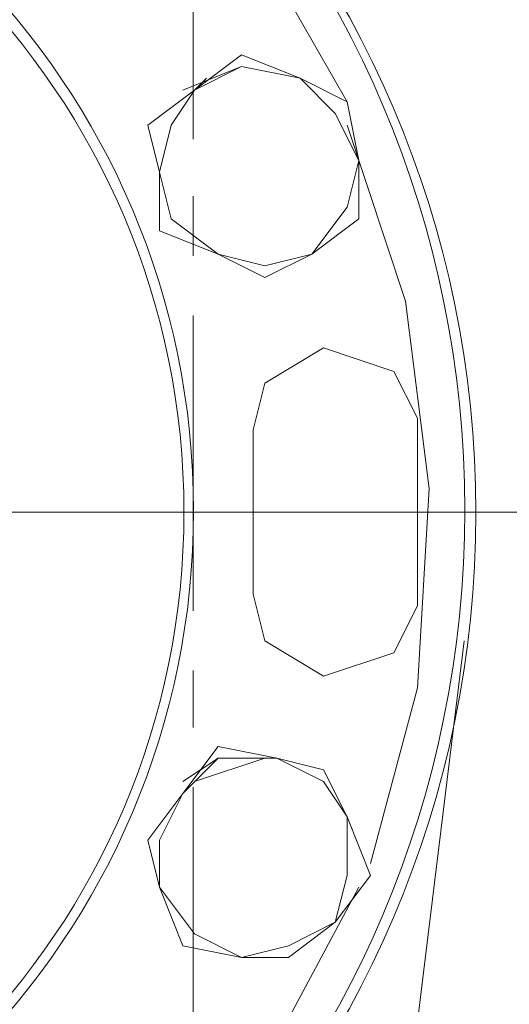
# Model space of a CAD drawing. Units: millimetres. Extents: x -8 to 1028219, y -207 to 7119161.
# Drawn here: x 513643 to 513643, y 3560653 to 3560653 of the extents above; entities that cross this region are included whole.
import ezdxf

# ---------------------------------------------------------------- set-up
doc = ezdxf.new("R2010")
doc.units = ezdxf.units.MM
doc.header["$LTSCALE"] = 10
doc.header["$PDSIZE"] = -5
doc.layers.get('0').update_dxf_attribs({"lineweight": 18})
doc.layers.get('Defpoints').update_dxf_attribs({"lineweight": 18})
doc.layers.add('尺寸线层', color=3, linetype='Continuous', lineweight=18)
doc.styles.add('YQ_DIM', font='SimSun.ttf', dxfattribs={"width": 0.8})
doc.dimstyles.new('yqm0_200', dxfattribs={"dimscale": 0.2, "dimtxt": 3, "dimasz": 1, "dimexe": 1.5, "dimexo": 3, "dimgap": 0.5, "dimtad": 1, "dimdec": 3, "dimdsep": 46, "dimtxsty": 'YQ_DIM', "dimblk": '_CAXARROW', "dimcen": 0, "dimdle": 2, "dimclrd": 256, "dimclre": 256, "dimclrt": 7, "dimadec": 1, "dimazin": 2, "dimtfac": 1, "dimtdec": 4, "dimtix": 1, "dimtmove": 2, "dimatfit": 3, "dimfxl": 1, "dimtolj": 1, "dimarcsym": 0})

# ---------------------------------------------------------------- blocks, each defined once
blk = doc.blocks.new('标准节_2_1')
at = {"color": 7, "lineweight": 0}
for points in [[(709.084, 507.506), (709.084, 488.421)], [(709.084, 484.751), (709.084, 480.897)], [(709.084, 477.043), (709.084, 457.957)], [(709.084, 454.104), (709.084, 450.433)], [(709.084, 446.579), (709.084, 427.494)]]:
    blk.add_lwpolyline(points, dxfattribs=at)
blk = doc.blocks.new('LONGZ_2_1')
at = {"color": 7, "lineweight": 0}
for points in [[(2378.866, -5776.183), (2372.809, -5765.583), (2364.48, -5755.74), (2355.395, -5748.169), (2344.038, -5742.869)], [(2378.866, -5776.183), (2372.809, -5765.583), (2364.48, -5755.74), (2355.395, -5748.169), (2344.038, -5742.869)], [(2372.052, -5773.154), (2375.837, -5774.669), (2372.052, -5773.911), (2368.266, -5775.426)], [(2372.052, -5773.154), (2375.837, -5774.669), (2372.052, -5773.911), (2368.266, -5775.426)], [(2372.052, -5773.154), (2369.023, -5775.426), (2369.78, -5774.669)], [(2372.052, -5773.154), (2369.023, -5775.426), (2369.78, -5774.669)], [(2378.866, -5776.183), (2375.837, -5774.669), (2372.052, -5773.911), (2369.023, -5775.426)], [(2378.866, -5776.183), (2375.837, -5774.669), (2372.052, -5773.911), (2369.023, -5775.426)], [(2379.623, -5779.968), (2378.109, -5776.94), (2375.837, -5774.669)], [(2379.623, -5779.968), (2378.109, -5776.94), (2375.837, -5774.669)], [(2369.023, -5775.426), (2365.995, -5777.697)], [(2369.023, -5775.426), (2365.995, -5777.697)], [(2369.023, -5775.426), (2367.509, -5777.697), (2366.752, -5780.726)], [(2369.023, -5775.426), (2367.509, -5777.697), (2366.752, -5780.726)], [(2378.866, -5776.183), (2379.623, -5779.968)], [(2378.866, -5776.183), (2379.623, -5779.968)], [(2366.752, -5784.511), (2366.752, -5780.726), (2365.995, -5777.697)], [(2366.752, -5784.511), (2366.752, -5780.726), (2365.995, -5777.697)], [(2380.38, -5825.396), (2383.409, -5814.039), (2384.166, -5801.168), (2382.651, -5789.054), (2378.866, -5777.697)], [(2380.38, -5825.396), (2383.409, -5814.039), (2384.166, -5801.168), (2382.651, -5789.054), (2378.866, -5777.697)], [(2376.594, -5786.025), (2378.866, -5782.997), (2379.623, -5779.968)], [(2376.594, -5786.025), (2379.623, -5783.754), (2379.623, -5779.968)], [(2376.594, -5786.025), (2378.866, -5782.997), (2379.623, -5779.968)], [(2376.594, -5786.025), (2379.623, -5783.754), (2379.623, -5779.968)], [(2366.752, -5780.726), (2367.509, -5783.754), (2370.537, -5786.025), (2366.752, -5784.511)], [(2366.752, -5780.726), (2367.509, -5783.754), (2370.537, -5786.025), (2366.752, -5784.511)], [(2370.537, -5786.025), (2373.566, -5786.783), (2376.594, -5786.025), (2373.566, -5787.54)], [(2370.537, -5786.025), (2373.566, -5787.54)], [(2370.537, -5786.025), (2373.566, -5786.783), (2376.594, -5786.025), (2373.566, -5787.54)], [(2370.537, -5786.025), (2373.566, -5787.54)], [(2383.409, -5796.625), (2381.894, -5793.597), (2377.352, -5792.083), (2373.566, -5794.354), (2372.809, -5797.382)], [(2383.409, -5796.625), (2381.894, -5793.597), (2377.352, -5792.083), (2373.566, -5794.354), (2372.809, -5797.382)], [(2383.409, -5808.739), (2383.409, -5796.625)], [(2383.409, -5808.739), (2383.409, -5796.625)], [(2372.809, -5807.982), (2372.809, -5797.382)], [(2372.809, -5807.982), (2372.809, -5797.382)], [(2172.169, -5802.682), (2466.693, -5802.682)], [(2172.169, -5802.682), (2466.693, -5802.682)], [(2372.809, -5807.982), (2373.566, -5811.011), (2377.352, -5813.282), (2381.894, -5811.768), (2383.409, -5808.739)], [(2372.809, -5807.982), (2373.566, -5811.011), (2377.352, -5813.282), (2381.894, -5811.768), (2383.409, -5808.739)], [(2386.437, -5811.011), (2376.594, -5891.267)], [(2386.437, -5811.011), (2376.594, -5891.267)], [(2370.537, -5817.825), (2368.266, -5820.854)], [(2370.537, -5817.825), (2368.266, -5820.854)], [(2374.323, -5818.582), (2370.537, -5817.825)], [(2374.323, -5818.582), (2370.537, -5817.825)], [(2374.323, -5818.582), (2370.537, -5818.582), (2368.266, -5820.854), (2365.995, -5823.882)], [(2374.323, -5818.582), (2370.537, -5818.582), (2368.266, -5820.854), (2365.995, -5823.882)], [(2373.566, -5818.582), (2370.537, -5818.582), (2368.266, -5820.096)], [(2373.566, -5818.582), (2370.537, -5818.582), (2368.266, -5820.096)], [(2373.566, -5818.582), (2369.023, -5820.096)], [(2373.566, -5818.582), (2369.023, -5820.096)], [(2377.352, -5819.339), (2378.866, -5822.368), (2377.352, -5820.096), (2374.323, -5818.582)], [(2377.352, -5819.339), (2374.323, -5818.582)], [(2377.352, -5819.339), (2378.866, -5822.368), (2377.352, -5820.096), (2374.323, -5818.582)], [(2377.352, -5819.339), (2374.323, -5818.582)], [(2368.266, -5820.854), (2366.752, -5823.882), (2366.752, -5826.911)], [(2368.266, -5820.854), (2366.752, -5823.882), (2366.752, -5826.911)], [(2380.38, -5826.153), (2378.109, -5829.182), (2378.866, -5826.153), (2378.866, -5822.368)], [(2380.38, -5826.153), (2378.109, -5829.182), (2378.866, -5826.153), (2378.866, -5822.368)], [(2380.38, -5826.153), (2378.866, -5822.368)], [(2380.38, -5826.153), (2378.866, -5822.368)], [(2365.995, -5823.882), (2366.752, -5826.911)], [(2365.995, -5823.882), (2366.752, -5826.911)], [(2345.552, -5861.739), (2356.909, -5855.682), (2365.995, -5847.353), (2373.566, -5838.268), (2379.623, -5826.911)], [(2345.552, -5861.739), (2356.909, -5855.682), (2365.995, -5847.353), (2373.566, -5838.268), (2379.623, -5826.911)], [(2366.752, -5826.911), (2369.023, -5829.939), (2372.052, -5831.453)], [(2366.752, -5826.911), (2368.266, -5830.696)], [(2366.752, -5826.911), (2369.023, -5829.939), (2372.052, -5831.453)], [(2366.752, -5826.911), (2368.266, -5830.696)], [(2372.052, -5831.453), (2375.08, -5830.696), (2378.109, -5829.182), (2375.08, -5831.453), (2372.052, -5831.453), (2368.266, -5830.696)], [(2372.052, -5831.453), (2375.08, -5830.696), (2378.109, -5829.182), (2375.08, -5831.453), (2372.052, -5831.453), (2368.266, -5830.696)]]:
    blk.add_lwpolyline(points, dxfattribs=at)
for centre, radius in [((2319.431, -5802.556), 67.038), ((2319.431, -5802.556), 67.038), ((2319.052, -5802.616), 49.9), ((2319.052, -5802.616), 49.9), ((2319.431, -5802.682), 48.901), ((2319.431, -5802.682), 48.901)]:
    blk.add_circle(centre, radius, dxfattribs=at)
blk.add_ellipse((2319.431, -5802.735), major_axis=(67.763, 0), ratio=0.991026, dxfattribs=at)
blk.add_ellipse((2319.431, -5802.735), major_axis=(67.763, 0), ratio=0.991026, dxfattribs=at)
blk = doc.blocks.new('*X121')
at = {"color": 1, "xscale": 0.001, "yscale": 0.001, "zscale": 0.001}
blk.add_blockref('LONGZ_2_1', (-13.849665, -0.180069), dxfattribs=at)
blk = doc.blocks.new('_CAXARROW')
blk.add_hatch(color=0).paths.add_polyline_path([(0, 0), (-1, 0.125), (-1, -0.125)], flags=0)
blk = doc.blocks.new('*X138')
at = {"layer": 'Defpoints', "color": 0, "transparency": 16777216}
for p in [(513644.084771, 3560682.857195), (513641.574049, 3560642.037785), (513648.929186, 3560642.037785)]:
    blk.add_point(p, dxfattribs=at)
at = {"layer": '尺寸线层', "linetype": 'Continuous', "lineweight": -2, "transparency": 16777216}
for p, q in [((513644.684771, 3560682.857195), (513649.229186, 3560682.857195)), ((513648.929186, 3560682.657195), (513648.929186, 3560642.237785)), ((513642.174049, 3560642.037785), (513649.229186, 3560642.037785))]:
    blk.add_line(p, q, dxfattribs=at)
at = {"layer": '尺寸线层', "lineweight": -2, "transparency": 16777216, "xscale": 0.2, "yscale": 0.2, "zscale": 0.2}
for p, rotation in [((513648.929186, 3560682.857195), 90), ((513648.929186, 3560642.037785), 270)]:
    blk.add_blockref('_CAXARROW', p, dxfattribs=dict(at, rotation=rotation))
at = {"layer": '尺寸线层', "color": 7, "transparency": 16777216, "insert": (513648.329186, 3560662.44749), "char_height": 1, "width": 3.29832402, "attachment_point": 5, "rotation": 90, "style": 'YQ_DIM', "bg_fill": 3, "box_fill_scale": 1.1, "bg_fill_color": 256, "bg_fill_true_color": 13158600, "bg_fill_transparency": 0}
blk.add_mtext('\\A1;40.82', dxfattribs=at)

msp = doc.modelspace()

# ---------------------------------------------------------------- block references
at = {"xscale": 0.001, "yscale": 0.001, "zscale": 0.001}
msp.add_blockref('标准节_2_1', (513642.687506, 3560652.610349), dxfattribs=at)
at = {"color": 0, "lineweight": 30}
msp.add_blockref('*X121', (513654.877326, 3560659.057443), dxfattribs=at)

# ---------------------------------------------------------------- next in the draw order: dimensions: what is measured, and where the dimension line sits
at = {"layer": '尺寸线层'}
dim = msp.add_linear_dim(base=(513648.929186, 3560642.037785), p1=(513644.084771, 3560682.857195), p2=(513641.574048, 3560642.037785), angle=270, dimstyle='yqm0_200', override={"dimtxt": 5, "dimdec": 2, "dimsah": 1, "dimtfill": 1, "dimtzin": 8}, dxfattribs=at)
dim.commit()
dim.dimension.update_dxf_attribs({"geometry": '*X138', "text_midpoint": (513648.329186, 3560662.44749)})

doc.saveas('drawing.dxf')
